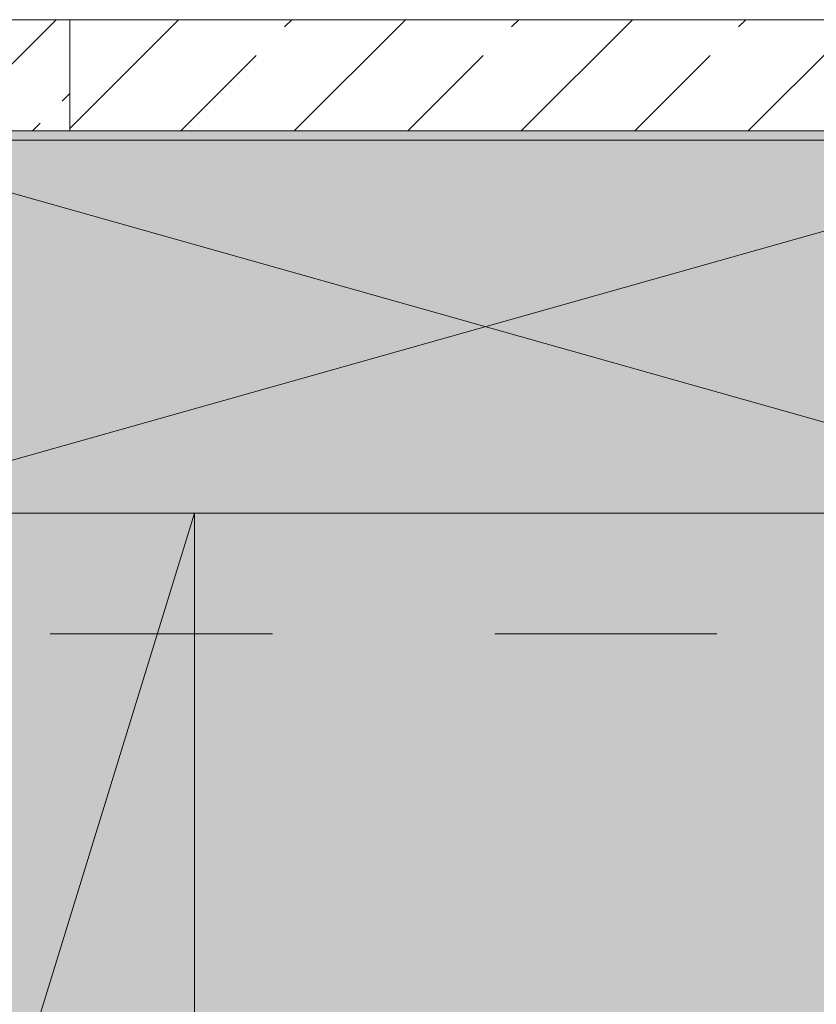
# Model space of a CAD drawing. Units: millimetres. Extents: x 6425451191 to 6425746829, y 6050501839 to 6050682055.
# Drawn here: x 6425523501 to 6425524792, y 6050524952 to 6050526546 of the extents above; entities that cross this region are included whole.
import ezdxf

# ---------------------------------------------------------------- set-up
doc = ezdxf.new("R2010")
doc.units = ezdxf.units.MM
doc.header["$MEASUREMENT"] = 0
doc.linetypes.add('Kropki i Kreski', pattern=[720, 360, -180, 0, -180])
doc.layers.add('Nowe_210-Strefy', color=7, linetype='Continuous')
doc.layers.add('Nowe_ŚCIANY WEW', color=7, linetype='Continuous')
for name, color, linetype, lineweight in [('Nowe_210-Strefy_Nr_pióra__81', 2, 'Continuous', 20), ('Nowe_410-K Osie_Nr_pióra__10', 1, 'Continuous', 13), ('Nowe_ŚCIANY WEW_Nr_pióra__99', 7, 'Continuous', 13), ('Wyposażenie - Umeblowanie_Nr_pióra__95', 8, 'Continuous', 13)]:
    doc.layers.add(name, color=color, linetype=linetype, lineweight=lineweight)

# ---------------------------------------------------------------- blocks, each defined once
blk = doc.blocks.new('GARDEROBA_2.5_30', base_point=(6425522587.608863, 6050510565.147123))
at = {"layer": 'Nowe_210-Strefy_Nr_pióra__81', "linetype": 'Continuous', "lineweight": 0, "true_color": 0x3f3f00}
blk.add_hatch(color=48, dxfattribs=at).paths.add_polyline_path([(6425523162.505522, 6050526366.097946), (6425523162.505522, 6050523816.032227), (6425525882.434834, 6050523815.984365), (6425525882.434834, 6050525416.101785), (6425525327.435195, 6050525416.100059), (6425525327.43224, 6050526366.097946), (6425523582.49793, 6050526366.097946)])
blk = doc.blocks.new('Ściana_701', base_point=(6425536682.432261, 6050526546.097946))
at = {"layer": 'Nowe_ŚCIANY WEW', "linetype": 'Continuous', "lineweight": 0, "true_color": 0x000000}
h = blk.add_hatch(dxfattribs=at)
h.set_pattern_fill('BETON_ZBROJONY', color=18, style=0, pattern_type=2)
h.set_pattern_definition([(45, (6424866031.24, 6049732403.77), (-183.847756, 183.847756), []), (45, (6424865939.32, 6049732495.7), (-183.847756, 183.847756), [194.99999, -65])])
h.paths.add_polyline_path([(6425523582.49793, 6050526546.097946), (6425523582.49793, 6050526366.097946), (6425525489.341105, 6050526366.097946), (6425525489.341105, 6050526546.097946)])
at = {"layer": 'Nowe_ŚCIANY WEW_Nr_pióra__99', "color": 7, "linetype": 'Continuous', "lineweight": 13, "flags": 128}
for points in [[(6425525489.340978, 6050526546.097946), (6425523582.49793, 6050526546.097946)], [(6425523582.49793, 6050526546.097946), (6425523582.49793, 6050526366.097946)], [(6425523582.49793, 6050526366.097946), (6425525489.341066, 6050526366.097946)]]:
    blk.add_lwpolyline(points, dxfattribs=at)
blk = doc.blocks.new('Ściana_907', base_point=(6425523582.49793, 6050526546.097946))
at = {"layer": 'Nowe_ŚCIANY WEW', "linetype": 'Continuous', "lineweight": 0, "true_color": 0x000000}
h = blk.add_hatch(dxfattribs=at)
h.set_pattern_fill('BETON_ZBROJONY_2', color=18, style=0, pattern_type=2)
h.set_pattern_definition([(45, (6424866031.24, 6049732403.77), (-141.421356, 141.421356), []), (45, (6424865960.53, 6049732474.48), (-141.421356, 141.421356), [150, -50])])
h.paths.add_polyline_path([(6425523582.49793, 6050526546.097946), (6425522582.49793, 6050526546.097946), (6425522582.49793, 6050526366.097946), (6425523582.49793, 6050526366.097946)])
at = {"layer": 'Nowe_ŚCIANY WEW_Nr_pióra__99', "color": 7, "linetype": 'Continuous', "lineweight": 13, "flags": 128}
for points in [[(6425523582.49793, 6050526546.097946), (6425522582.49793, 6050526546.097946)], [(6425522582.49793, 6050526546.097946), (6425522582.49793, 6050526366.097946)], [(6425523582.49793, 6050526366.097946), (6425523582.49793, 6050526546.097946)], [(6425522582.49793, 6050526366.097946), (6425523582.49793, 6050526366.097946)]]:
    blk.add_lwpolyline(points, dxfattribs=at)
blk = doc.blocks.new('Szafka 11_33')
at = {"layer": 'Wyposażenie - Umeblowanie_Nr_pióra__95', "color": 8, "linetype": 'Continuous', "lineweight": 13}
for p, q in [((2142.7, 0), (0, 604.2)), ((0, 0), (2142.7, 604.2))]:
    blk.add_line(p, q, dxfattribs=at)
at = {"layer": 'Wyposażenie - Umeblowanie_Nr_pióra__95', "color": 8, "linetype": 'Continuous', "lineweight": 13, "flags": 128}
blk.add_lwpolyline([(0, 0), (2142.7, 0), (2142.7, 604.2), (0, 604.2)], close=True, dxfattribs=at)
blk = doc.blocks.new('Szafka 11_35')
at = {"layer": 'Wyposażenie - Umeblowanie_Nr_pióra__95', "color": 8, "linetype": 'Continuous', "lineweight": 13}
blk.add_line((1945.9, 0), (0, 600), dxfattribs=at)
at = {"layer": 'Wyposażenie - Umeblowanie_Nr_pióra__95', "color": 8, "linetype": 'Continuous', "lineweight": 13, "flags": 128}
blk.add_lwpolyline([(0, 0), (1945.9, 0), (1945.9, 600), (0, 600)], close=True, dxfattribs=at)

msp = doc.modelspace()

# ---------------------------------------------------------------- linework, layer by layer
at = {"layer": 'Nowe_210-Strefy_Nr_pióra__81', "color": 2, "linetype": 'Continuous', "lineweight": 20, "flags": 128}
msp.add_lwpolyline([(6425523162.505522, 6050526366.097946), (6425523162.505522, 6050523816.032227), (6425525882.434834, 6050523815.984365), (6425525882.434834, 6050525416.101785), (6425525327.435195, 6050525416.100059), (6425525327.43224, 6050526366.097946), (6425523582.49793, 6050526366.097946)], close=True, dxfattribs=at)
at = {"layer": 'Nowe_410-K Osie_Nr_pióra__10', "color": 1, "linetype": 'Kropki i Kreski', "lineweight": 13}
msp.add_line((6425496907.053461, 6050525551.509935), (6425587119.527177, 6050525551.509935), dxfattribs=at)

# ---------------------------------------------------------------- block references
at = {"layer": 'Nowe_210-Strefy', "color": 7, "linetype": 'Continuous', "lineweight": 13}
msp.add_blockref('GARDEROBA_2.5_30', (6425522587.608863, 6050510565.147123), dxfattribs=at)
at = {"layer": 'Nowe_ŚCIANY WEW', "color": 7, "lineweight": 13}
for name, p in [('Ściana_701', (6425536682.432261, 6050526546.097946)), ('Ściana_907', (6425523582.49793, 6050526546.097946))]:
    msp.add_blockref(name, p, dxfattribs=at)
at = {"layer": 'Wyposażenie - Umeblowanie_Nr_pióra__95', "color": 8, "linetype": 'Continuous', "lineweight": 13, "xscale": -1, "zscale": 1000}
msp.add_blockref('Szafka 11_33', (6425525327.432287, 6050525746.951128), dxfattribs=at)
at = {"layer": 'Wyposażenie - Umeblowanie_Nr_pióra__95', "color": 8, "linetype": 'Continuous', "lineweight": 13, "zscale": 1000, "rotation": 89.99982183447942}
msp.add_blockref('Szafka 11_35', (6425523784.747916, 6050523801.085846), dxfattribs=at)

doc.saveas('drawing.dxf')
